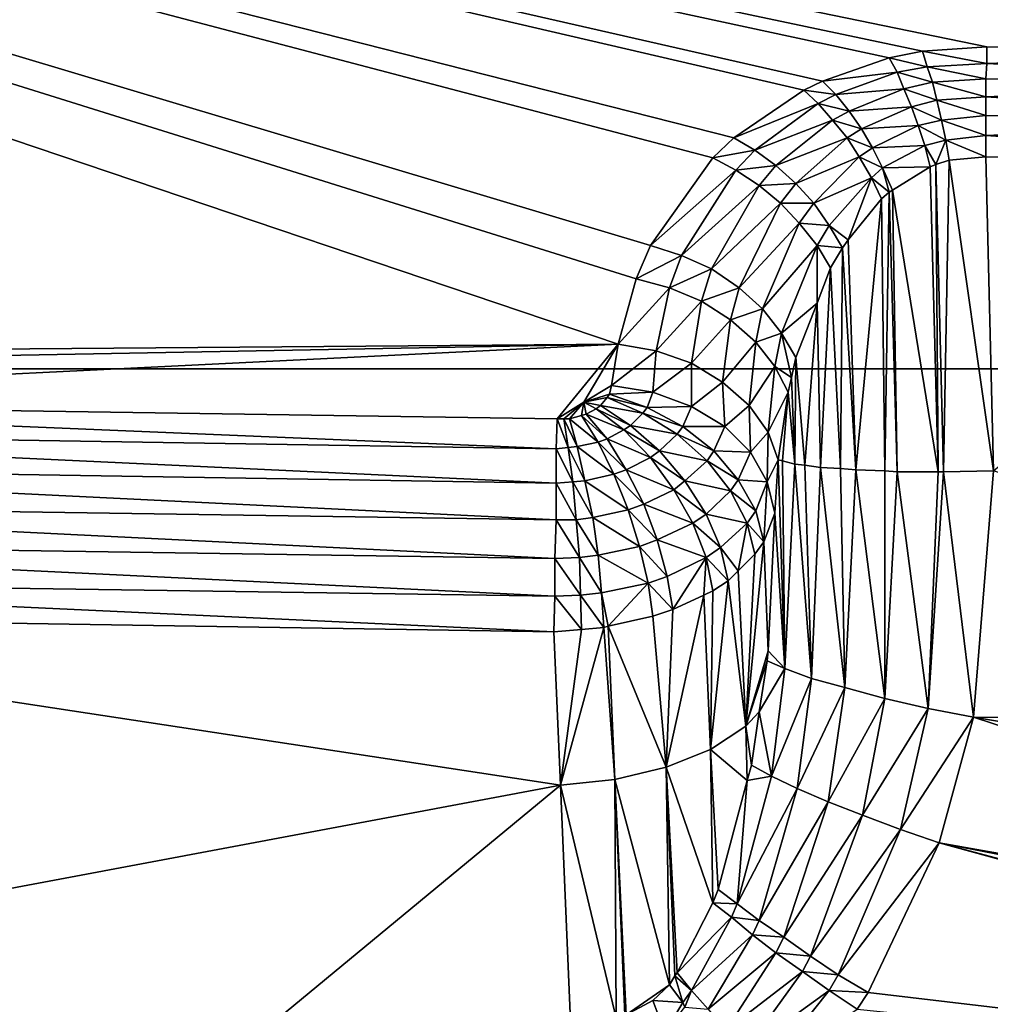
# Model space of a CAD drawing. Units: metres. Extents: x -0.072 to 0.112, y -0.225 to 0.002.
# Drawn here: x 0.03 to 0.031, y -0.202 to -0.201 of the extents above; entities that cross this region are included whole.
import ezdxf

# ---------------------------------------------------------------- set-up
doc = ezdxf.new("R2010")
doc.units = ezdxf.units.M
doc.layers.add('Object_3', color=8, linetype='CONTINUOUS')
doc.layers.add('Object_4', color=8, linetype='CONTINUOUS')

msp = doc.modelspace()

# ---------------------------------------------------------------- linework, layer by layer
at = {"layer": 'Object_3'}
for points in [[(0.021937, -0.197767, 0.167347), (0.021511, -0.202455, 0.169513), (0.03372, -0.198101, 0.167575)], [(0.03372, -0.198101, 0.167575), (0.021511, -0.202455, 0.169513), (0.03372, -0.202802, 0.169751)], [(0.03372, -0.201024, 0.165013), (0.021379, -0.207004, 0.16738), (0.021841, -0.20064, 0.16475)], [(0.03372, -0.207354, 0.16762), (0.021379, -0.207004, 0.16738), (0.03372, -0.201024, 0.165013)]]:
    msp.add_3dface(points, dxfattribs=at)
at = {"layer": 'Object_4'}
for points in [[(0.038956, -0.199405, 0.163545), (0.038969, -0.201417, 0.161367), (0.028471, -0.201417, 0.161367)], [(0.038956, -0.199405, 0.163545), (0.028471, -0.201417, 0.161367), (0.028484, -0.199405, 0.163545)], [(0.028487, -0.200539, 0.164685), (0.028482, -0.201415, 0.163673), (0.031018, -0.201395, 0.163782)], [(0.031018, -0.201395, 0.163782), (0.031034, -0.201336, 0.163847), (0.028487, -0.200539, 0.164685)], [(0.028487, -0.200539, 0.164685), (0.031034, -0.201336, 0.163847), (0.031047, -0.201306, 0.163881)], [(0.028487, -0.200539, 0.164685), (0.031047, -0.201306, 0.163881), (0.031103, -0.201227, 0.163971)], [(0.031103, -0.201227, 0.163971), (0.031122, -0.201209, 0.163992), (0.028487, -0.200539, 0.164685)], [(0.028487, -0.200539, 0.164685), (0.031122, -0.201209, 0.163992), (0.031185, -0.201166, 0.164042)], [(0.028487, -0.200539, 0.164685), (0.031185, -0.201166, 0.164042), (0.031202, -0.201158, 0.164052)], [(0.031202, -0.201158, 0.164052), (0.031262, -0.201137, 0.164076), (0.028487, -0.200539, 0.164685)], [(0.028487, -0.200539, 0.164685), (0.031262, -0.201137, 0.164076), (0.031292, -0.201131, 0.164083)], [(0.028487, -0.200539, 0.164685), (0.031292, -0.201131, 0.164083), (0.03135, -0.201127, 0.164089)], [(0.032019, -0.201134, 0.164093), (0.038953, -0.200539, 0.164685), (0.028487, -0.200539, 0.164685)], [(0.032019, -0.201134, 0.164093), (0.028487, -0.200539, 0.164685), (0.031684, -0.201131, 0.164091)], [(0.031684, -0.201131, 0.164091), (0.028487, -0.200539, 0.164685), (0.03135, -0.201127, 0.164089)], [(0.031262, -0.201137, 0.164076), (0.031296, -0.201145, 0.16407), (0.031292, -0.201131, 0.164083)], [(0.031292, -0.201131, 0.164083), (0.03135, -0.201142, 0.164077), (0.03135, -0.201127, 0.164089)], [(0.031292, -0.201131, 0.164083), (0.031296, -0.201145, 0.16407), (0.03135, -0.201142, 0.164077)], [(0.03135, -0.201142, 0.164077), (0.031684, -0.201131, 0.164091), (0.03135, -0.201127, 0.164089)], [(0.03135, -0.201142, 0.164077), (0.031684, -0.201159, 0.164066), (0.031684, -0.201131, 0.164091)], [(0.031202, -0.201158, 0.164052), (0.031269, -0.20115, 0.164063), (0.031262, -0.201137, 0.164076)], [(0.031262, -0.201137, 0.164076), (0.031269, -0.20115, 0.164063), (0.031296, -0.201145, 0.16407)], [(0.031296, -0.201145, 0.16407), (0.031349, -0.201156, 0.164064), (0.03135, -0.201142, 0.164077)], [(0.031349, -0.201156, 0.164064), (0.031684, -0.201159, 0.164066), (0.03135, -0.201142, 0.164077)], [(0.031202, -0.201158, 0.164052), (0.031214, -0.20117, 0.16404), (0.031269, -0.20115, 0.164063)], [(0.031214, -0.20117, 0.16404), (0.031275, -0.201165, 0.164053), (0.031269, -0.20115, 0.164063)], [(0.031269, -0.20115, 0.164063), (0.031301, -0.201159, 0.164059), (0.031296, -0.201145, 0.16407)], [(0.031269, -0.20115, 0.164063), (0.031275, -0.201165, 0.164053), (0.031301, -0.201159, 0.164059)], [(0.031296, -0.201145, 0.16407), (0.031301, -0.201159, 0.164059), (0.031349, -0.201156, 0.164064)], [(0.031185, -0.201166, 0.164042), (0.031214, -0.20117, 0.16404), (0.031202, -0.201158, 0.164052)], [(0.031275, -0.201165, 0.164053), (0.031305, -0.201175, 0.16405), (0.031301, -0.201159, 0.164059)], [(0.031301, -0.201159, 0.164059), (0.031349, -0.201172, 0.164056), (0.031349, -0.201156, 0.164064)], [(0.031301, -0.201159, 0.164059), (0.031305, -0.201175, 0.16405), (0.031349, -0.201172, 0.164056)], [(0.031349, -0.201172, 0.164056), (0.031684, -0.201159, 0.164066), (0.031349, -0.201156, 0.164064)], [(0.031684, -0.201193, 0.164049), (0.031684, -0.201159, 0.164066), (0.031349, -0.201172, 0.164056)], [(0.031122, -0.201209, 0.163992), (0.031198, -0.201178, 0.16403), (0.031185, -0.201166, 0.164042)], [(0.031185, -0.201166, 0.164042), (0.031198, -0.201178, 0.16403), (0.031214, -0.20117, 0.16404)], [(0.031198, -0.201178, 0.16403), (0.031226, -0.201185, 0.16403), (0.031214, -0.20117, 0.16404)], [(0.031214, -0.20117, 0.16404), (0.031226, -0.201185, 0.16403), (0.031275, -0.201165, 0.164053)], [(0.031226, -0.201185, 0.16403), (0.031282, -0.201181, 0.164044), (0.031275, -0.201165, 0.164053)], [(0.031275, -0.201165, 0.164053), (0.031282, -0.201181, 0.164044), (0.031305, -0.201175, 0.16405)], [(0.031122, -0.201209, 0.163992), (0.031141, -0.20122, 0.163982), (0.031198, -0.201178, 0.16403)], [(0.031141, -0.20122, 0.163982), (0.031211, -0.201193, 0.164021), (0.031198, -0.201178, 0.16403)], [(0.031198, -0.201178, 0.16403), (0.031211, -0.201193, 0.164021), (0.031226, -0.201185, 0.16403)], [(0.031282, -0.201181, 0.164044), (0.031309, -0.201193, 0.164043), (0.031305, -0.201175, 0.16405)], [(0.031305, -0.201175, 0.16405), (0.031349, -0.201189, 0.164047), (0.031349, -0.201172, 0.164056)], [(0.031305, -0.201175, 0.16405), (0.031309, -0.201193, 0.164043), (0.031349, -0.201189, 0.164047)], [(0.031349, -0.201172, 0.164056), (0.031349, -0.201189, 0.164047), (0.031684, -0.201193, 0.164049)], [(0.031211, -0.201193, 0.164021), (0.031237, -0.201201, 0.164023), (0.031226, -0.201185, 0.16403)], [(0.031226, -0.201185, 0.16403), (0.031237, -0.201201, 0.164023), (0.031282, -0.201181, 0.164044)], [(0.031237, -0.201201, 0.164023), (0.031288, -0.201198, 0.164037), (0.031282, -0.201181, 0.164044)], [(0.031282, -0.201181, 0.164044), (0.031288, -0.201198, 0.164037), (0.031309, -0.201193, 0.164043)], [(0.031141, -0.20122, 0.163982), (0.03116, -0.201234, 0.163976), (0.031211, -0.201193, 0.164021)], [(0.03116, -0.201234, 0.163976), (0.031224, -0.201209, 0.164014), (0.031211, -0.201193, 0.164021)], [(0.031211, -0.201193, 0.164021), (0.031224, -0.201209, 0.164014), (0.031237, -0.201201, 0.164023)], [(0.031288, -0.201198, 0.164037), (0.031313, -0.201211, 0.164038), (0.031309, -0.201193, 0.164043)], [(0.031309, -0.201193, 0.164043), (0.031349, -0.201207, 0.164043), (0.031349, -0.201189, 0.164047)], [(0.031309, -0.201193, 0.164043), (0.031313, -0.201211, 0.164038), (0.031349, -0.201207, 0.164043)], [(0.031684, -0.201193, 0.164049), (0.031349, -0.201189, 0.164047), (0.031349, -0.201207, 0.164043)], [(0.031349, -0.201207, 0.164043), (0.031684, -0.201229, 0.164041), (0.031684, -0.201193, 0.164049)], [(0.031224, -0.201209, 0.164014), (0.031247, -0.201218, 0.164018), (0.031237, -0.201201, 0.164023)], [(0.031237, -0.201201, 0.164023), (0.031247, -0.201218, 0.164018), (0.031288, -0.201198, 0.164037)], [(0.031247, -0.201218, 0.164018), (0.031294, -0.201216, 0.164033), (0.031288, -0.201198, 0.164037)], [(0.031288, -0.201198, 0.164037), (0.031294, -0.201216, 0.164033), (0.031313, -0.201211, 0.164038)], [(0.031103, -0.201227, 0.163971), (0.031141, -0.20122, 0.163982), (0.031122, -0.201209, 0.163992)], [(0.03116, -0.201234, 0.163976), (0.031178, -0.20125, 0.163972), (0.031224, -0.201209, 0.164014)], [(0.031178, -0.20125, 0.163972), (0.031235, -0.201226, 0.16401), (0.031224, -0.201209, 0.164014)], [(0.031224, -0.201209, 0.164014), (0.031235, -0.201226, 0.16401), (0.031247, -0.201218, 0.164018)], [(0.031294, -0.201216, 0.164033), (0.031304, -0.201233, 0.164032), (0.031313, -0.201211, 0.164038)], [(0.031313, -0.201211, 0.164038), (0.031304, -0.201233, 0.164032), (0.031316, -0.201229, 0.164035)], [(0.031349, -0.201226, 0.164039), (0.031349, -0.201207, 0.164043), (0.031313, -0.201211, 0.164038)], [(0.031313, -0.201211, 0.164038), (0.031316, -0.201229, 0.164035), (0.031349, -0.201226, 0.164039)], [(0.031349, -0.201207, 0.164043), (0.031349, -0.201226, 0.164039), (0.031684, -0.201229, 0.164041)], [(0.031103, -0.201227, 0.163971), (0.031124, -0.201238, 0.163962), (0.031141, -0.20122, 0.163982)], [(0.031124, -0.201238, 0.163962), (0.03116, -0.201234, 0.163976), (0.031141, -0.20122, 0.163982)], [(0.031235, -0.201226, 0.16401), (0.031256, -0.201236, 0.164016), (0.031247, -0.201218, 0.164018)], [(0.031247, -0.201218, 0.164018), (0.031256, -0.201236, 0.164016), (0.031294, -0.201216, 0.164033)], [(0.031256, -0.201236, 0.164016), (0.031299, -0.201235, 0.164031), (0.031294, -0.201216, 0.164033)], [(0.031294, -0.201216, 0.164033), (0.031299, -0.201235, 0.164031), (0.031304, -0.201233, 0.164032)], [(0.031047, -0.201306, 0.163881), (0.031124, -0.201238, 0.163962), (0.031103, -0.201227, 0.163971)], [(0.031178, -0.20125, 0.163972), (0.031194, -0.201268, 0.163972), (0.031235, -0.201226, 0.16401)], [(0.031194, -0.201268, 0.163972), (0.031246, -0.201245, 0.164009), (0.031235, -0.201226, 0.16401)], [(0.031235, -0.201226, 0.16401), (0.031246, -0.201245, 0.164009), (0.031256, -0.201236, 0.164016)], [(0.031304, -0.201233, 0.164032), (0.031311, -0.20151, 0.164005), (0.031316, -0.201229, 0.164035)], [(0.031316, -0.201229, 0.164035), (0.031311, -0.20151, 0.164005), (0.031356, -0.201509, 0.164011)], [(0.031316, -0.201229, 0.164035), (0.031356, -0.201509, 0.164011), (0.031349, -0.201226, 0.164039)], [(0.031356, -0.201509, 0.164011), (0.031684, -0.201229, 0.164041), (0.031349, -0.201226, 0.164039)], [(0.031047, -0.201306, 0.163881), (0.031075, -0.201315, 0.163876), (0.031124, -0.201238, 0.163962)], [(0.031075, -0.201315, 0.163876), (0.031145, -0.201252, 0.163957), (0.031124, -0.201238, 0.163962)], [(0.031124, -0.201238, 0.163962), (0.031145, -0.201252, 0.163957), (0.03116, -0.201234, 0.163976)], [(0.031145, -0.201252, 0.163957), (0.031178, -0.20125, 0.163972), (0.03116, -0.201234, 0.163976)], [(0.031246, -0.201245, 0.164009), (0.031262, -0.201258, 0.164014), (0.031256, -0.201236, 0.164016)], [(0.031256, -0.201236, 0.164016), (0.031265, -0.201256, 0.164016), (0.031299, -0.201235, 0.164031)], [(0.031262, -0.201258, 0.164014), (0.031265, -0.201256, 0.164016), (0.031256, -0.201236, 0.164016)], [(0.031265, -0.201256, 0.164016), (0.031306, -0.20151, 0.164004), (0.031299, -0.201235, 0.164031)], [(0.031299, -0.201235, 0.164031), (0.031306, -0.20151, 0.164004), (0.031304, -0.201233, 0.164032)], [(0.031304, -0.201233, 0.164032), (0.031306, -0.20151, 0.164004), (0.031311, -0.20151, 0.164005)], [(0.031194, -0.201268, 0.163972), (0.031208, -0.201288, 0.163974), (0.031246, -0.201245, 0.164009)], [(0.031208, -0.201288, 0.163974), (0.031225, -0.201301, 0.163985), (0.031246, -0.201245, 0.164009)], [(0.031225, -0.201301, 0.163985), (0.031255, -0.201264, 0.16401), (0.031246, -0.201245, 0.164009)], [(0.031246, -0.201245, 0.164009), (0.031255, -0.201264, 0.16401), (0.031262, -0.201258, 0.164014)], [(0.031075, -0.201315, 0.163876), (0.031102, -0.201327, 0.163876), (0.031145, -0.201252, 0.163957)], [(0.031102, -0.201327, 0.163876), (0.031164, -0.201268, 0.163954), (0.031145, -0.201252, 0.163957)], [(0.031145, -0.201252, 0.163957), (0.031164, -0.201268, 0.163954), (0.031178, -0.20125, 0.163972)], [(0.031164, -0.201268, 0.163954), (0.031194, -0.201268, 0.163972), (0.031178, -0.20125, 0.163972)], [(0.031255, -0.201264, 0.16401), (0.031258, -0.201509, 0.163984), (0.031262, -0.201258, 0.164014)], [(0.031262, -0.201258, 0.164014), (0.031258, -0.201509, 0.163984), (0.031269, -0.20151, 0.163989)], [(0.031262, -0.201258, 0.164014), (0.031269, -0.20151, 0.163989), (0.031265, -0.201256, 0.164016)], [(0.031265, -0.201256, 0.164016), (0.031269, -0.20151, 0.163989), (0.031306, -0.20151, 0.164004)], [(0.031225, -0.201301, 0.163985), (0.031232, -0.201508, 0.163964), (0.031255, -0.201264, 0.16401)], [(0.031255, -0.201264, 0.16401), (0.031232, -0.201508, 0.163964), (0.031258, -0.201509, 0.163984)], [(0.031102, -0.201327, 0.163876), (0.031127, -0.201344, 0.163879), (0.031164, -0.201268, 0.163954)], [(0.031127, -0.201344, 0.163879), (0.031181, -0.201286, 0.163956), (0.031164, -0.201268, 0.163954)], [(0.031164, -0.201268, 0.163954), (0.031181, -0.201286, 0.163956), (0.031194, -0.201268, 0.163972)], [(0.031181, -0.201286, 0.163956), (0.031208, -0.201288, 0.163974), (0.031194, -0.201268, 0.163972)], [(0.031127, -0.201344, 0.163879), (0.031148, -0.201363, 0.163887), (0.031181, -0.201286, 0.163956)], [(0.031148, -0.201363, 0.163887), (0.031197, -0.201306, 0.16396), (0.031181, -0.201286, 0.163956)], [(0.031181, -0.201286, 0.163956), (0.031197, -0.201306, 0.16396), (0.031208, -0.201288, 0.163974)], [(0.031197, -0.201306, 0.16396), (0.03122, -0.201308, 0.16398), (0.031208, -0.201288, 0.163974)], [(0.031208, -0.201288, 0.163974), (0.03122, -0.201308, 0.16398), (0.031225, -0.201301, 0.163985)], [(0.03122, -0.201308, 0.16398), (0.031232, -0.201508, 0.163964), (0.031225, -0.201301, 0.163985)], [(0.031034, -0.201336, 0.163847), (0.031075, -0.201315, 0.163876), (0.031047, -0.201306, 0.163881)], [(0.031148, -0.201363, 0.163887), (0.031165, -0.201385, 0.163898), (0.031197, -0.201306, 0.16396)], [(0.031165, -0.201385, 0.163898), (0.031197, -0.201358, 0.163946), (0.031197, -0.201306, 0.16396)], [(0.031197, -0.201358, 0.163946), (0.031209, -0.201326, 0.163967), (0.031197, -0.201306, 0.16396)], [(0.031197, -0.201306, 0.16396), (0.031209, -0.201326, 0.163967), (0.03122, -0.201308, 0.16398)], [(0.031209, -0.201326, 0.163967), (0.031218, -0.201507, 0.163953), (0.03122, -0.201308, 0.16398)], [(0.03122, -0.201308, 0.16398), (0.031218, -0.201507, 0.163953), (0.031232, -0.201508, 0.163964)], [(0.031034, -0.201336, 0.163847), (0.031064, -0.201344, 0.163844), (0.031075, -0.201315, 0.163876)], [(0.031064, -0.201344, 0.163844), (0.031102, -0.201327, 0.163876), (0.031075, -0.201315, 0.163876)], [(0.031064, -0.201344, 0.163844), (0.031093, -0.201356, 0.163845), (0.031102, -0.201327, 0.163876)], [(0.031093, -0.201356, 0.163845), (0.031127, -0.201344, 0.163879), (0.031102, -0.201327, 0.163876)], [(0.031197, -0.201358, 0.163946), (0.0312, -0.201506, 0.163931), (0.031209, -0.201326, 0.163967)], [(0.031209, -0.201326, 0.163967), (0.0312, -0.201506, 0.163931), (0.031218, -0.201507, 0.163953)], [(0.031018, -0.201395, 0.163782), (0.031064, -0.201344, 0.163844), (0.031034, -0.201336, 0.163847)], [(0.031018, -0.201395, 0.163782), (0.031052, -0.201401, 0.163782), (0.031064, -0.201344, 0.163844)], [(0.031052, -0.201401, 0.163782), (0.031093, -0.201356, 0.163845), (0.031064, -0.201344, 0.163844)], [(0.031093, -0.201356, 0.163845), (0.031119, -0.201373, 0.163851), (0.031127, -0.201344, 0.163879)], [(0.031119, -0.201373, 0.163851), (0.031148, -0.201363, 0.163887), (0.031127, -0.201344, 0.163879)], [(0.031052, -0.201401, 0.163782), (0.031084, -0.201412, 0.163787), (0.031093, -0.201356, 0.163845)], [(0.031084, -0.201412, 0.163787), (0.031119, -0.201373, 0.163851), (0.031093, -0.201356, 0.163845)], [(0.031119, -0.201373, 0.163851), (0.031142, -0.201393, 0.163861), (0.031148, -0.201363, 0.163887)], [(0.031142, -0.201393, 0.163861), (0.031165, -0.201385, 0.163898), (0.031148, -0.201363, 0.163887)], [(0.031165, -0.201385, 0.163898), (0.031178, -0.201407, 0.163913), (0.031197, -0.201358, 0.163946)], [(0.031178, -0.201407, 0.163913), (0.031186, -0.201504, 0.163913), (0.031197, -0.201358, 0.163946)], [(0.031197, -0.201358, 0.163946), (0.031186, -0.201504, 0.163913), (0.0312, -0.201506, 0.163931)], [(0.031084, -0.201412, 0.163787), (0.031112, -0.201429, 0.163797), (0.031119, -0.201373, 0.163851)], [(0.031112, -0.201429, 0.163797), (0.031142, -0.201393, 0.163861), (0.031119, -0.201373, 0.163851)], [(0.031142, -0.201393, 0.163861), (0.031159, -0.201415, 0.163875), (0.031165, -0.201385, 0.163898)], [(0.031159, -0.201415, 0.163875), (0.031174, -0.201425, 0.163901), (0.031165, -0.201385, 0.163898)], [(0.031174, -0.201425, 0.163901), (0.031178, -0.201407, 0.163913), (0.031165, -0.201385, 0.163898)], [(0.031018, -0.201395, 0.163782), (0.028482, -0.201415, 0.163673), (0.029111, -0.20143, 0.163683)], [(0.031018, -0.201395, 0.163782), (0.029111, -0.20143, 0.163683), (0.029957, -0.201447, 0.163695)], [(0.029957, -0.201447, 0.163695), (0.030963, -0.201462, 0.163705), (0.031018, -0.201395, 0.163782)], [(0.031018, -0.201395, 0.163782), (0.030963, -0.201462, 0.163705), (0.030987, -0.201447, 0.163723)], [(0.031018, -0.201395, 0.163782), (0.030987, -0.201447, 0.163723), (0.031012, -0.201432, 0.16374)], [(0.031018, -0.201395, 0.163782), (0.031012, -0.201432, 0.16374), (0.031052, -0.201401, 0.163782)], [(0.031112, -0.201429, 0.163797), (0.031136, -0.20145, 0.163812), (0.031142, -0.201393, 0.163861)], [(0.031136, -0.20145, 0.163812), (0.031159, -0.201415, 0.163875), (0.031142, -0.201393, 0.163861)], [(0.031052, -0.201401, 0.163782), (0.031012, -0.201432, 0.16374), (0.031049, -0.201438, 0.163741)], [(0.031052, -0.201401, 0.163782), (0.031049, -0.201438, 0.163741), (0.031084, -0.201412, 0.163787)], [(0.031174, -0.201425, 0.163901), (0.031177, -0.201503, 0.163893), (0.031178, -0.201407, 0.163913)], [(0.031178, -0.201407, 0.163913), (0.031177, -0.201503, 0.163893), (0.031186, -0.201504, 0.163913)], [(0.028471, -0.201417, 0.161367), (0.039004, -0.20468, 0.158622), (0.028436, -0.20468, 0.158622)], [(0.038969, -0.201417, 0.161367), (0.039004, -0.20468, 0.158622), (0.028471, -0.201417, 0.161367)], [(0.031084, -0.201412, 0.163787), (0.031049, -0.201438, 0.163741), (0.031084, -0.201451, 0.163748)], [(0.031084, -0.201412, 0.163787), (0.031084, -0.201451, 0.163748), (0.031112, -0.201429, 0.163797)], [(0.031136, -0.20145, 0.163812), (0.031153, -0.201474, 0.163831), (0.031159, -0.201415, 0.163875)], [(0.031153, -0.201474, 0.163831), (0.031171, -0.201438, 0.163892), (0.031159, -0.201415, 0.163875)], [(0.031159, -0.201415, 0.163875), (0.031171, -0.201438, 0.163892), (0.031174, -0.201425, 0.163901)], [(0.031171, -0.201438, 0.163892), (0.031177, -0.201503, 0.163893), (0.031174, -0.201425, 0.163901)], [(0.031012, -0.201432, 0.16374), (0.030987, -0.201447, 0.163723), (0.03101, -0.20144, 0.163731)], [(0.03101, -0.20144, 0.163731), (0.031049, -0.201438, 0.163741), (0.031012, -0.201432, 0.16374)], [(0.031112, -0.201429, 0.163797), (0.031084, -0.201451, 0.163748), (0.031114, -0.201469, 0.163762)], [(0.031112, -0.201429, 0.163797), (0.031114, -0.201469, 0.163762), (0.031136, -0.20145, 0.163812)], [(0.030987, -0.201447, 0.163723), (0.031008, -0.201443, 0.163728), (0.03101, -0.20144, 0.163731)], [(0.030987, -0.201447, 0.163723), (0.031002, -0.20145, 0.16372), (0.031008, -0.201443, 0.163728)], [(0.031002, -0.20145, 0.16372), (0.03104, -0.201457, 0.16372), (0.031008, -0.201443, 0.163728)], [(0.031008, -0.201443, 0.163728), (0.031044, -0.201452, 0.163726), (0.03101, -0.20144, 0.163731)], [(0.031008, -0.201443, 0.163728), (0.03104, -0.201457, 0.16372), (0.031044, -0.201452, 0.163726)], [(0.03101, -0.20144, 0.163731), (0.031044, -0.201452, 0.163726), (0.031049, -0.201438, 0.163741)], [(0.031044, -0.201452, 0.163726), (0.031084, -0.201451, 0.163748), (0.031049, -0.201438, 0.163741)], [(0.031153, -0.201474, 0.163831), (0.031162, -0.201499, 0.163852), (0.031171, -0.201438, 0.163892)], [(0.031162, -0.201499, 0.163852), (0.031166, -0.2015, 0.163866), (0.031171, -0.201438, 0.163892)], [(0.031171, -0.201438, 0.163892), (0.031166, -0.2015, 0.163866), (0.031177, -0.201503, 0.163893)], [(0.030962, -0.201489, 0.163683), (0.029957, -0.201447, 0.163695), (0.029956, -0.201473, 0.163672)], [(0.030963, -0.201462, 0.163705), (0.029957, -0.201447, 0.163695), (0.030962, -0.201489, 0.163683)], [(0.030963, -0.201462, 0.163705), (0.030969, -0.201462, 0.163706), (0.030987, -0.201447, 0.163723)], [(0.030987, -0.201447, 0.163723), (0.030969, -0.201462, 0.163706), (0.030974, -0.201462, 0.163706)], [(0.030974, -0.201462, 0.163706), (0.030985, -0.201459, 0.16371), (0.030987, -0.201447, 0.163723)], [(0.030987, -0.201447, 0.163723), (0.030985, -0.201459, 0.16371), (0.030989, -0.201458, 0.163711)], [(0.030998, -0.201453, 0.163717), (0.031002, -0.20145, 0.16372), (0.030987, -0.201447, 0.163723)], [(0.030987, -0.201447, 0.163723), (0.030989, -0.201458, 0.163711), (0.030998, -0.201453, 0.163717)], [(0.030989, -0.201458, 0.163711), (0.031023, -0.201472, 0.163702), (0.030998, -0.201453, 0.163717)], [(0.030998, -0.201453, 0.163717), (0.031029, -0.201468, 0.163707), (0.031002, -0.20145, 0.16372)], [(0.030998, -0.201453, 0.163717), (0.031023, -0.201472, 0.163702), (0.031029, -0.201468, 0.163707)], [(0.031002, -0.20145, 0.16372), (0.031029, -0.201468, 0.163707), (0.03104, -0.201457, 0.16372)], [(0.03104, -0.201457, 0.16372), (0.031076, -0.201469, 0.163727), (0.031044, -0.201452, 0.163726)], [(0.031044, -0.201452, 0.163726), (0.031076, -0.201469, 0.163727), (0.031084, -0.201451, 0.163748)], [(0.031076, -0.201469, 0.163727), (0.031114, -0.201469, 0.163762), (0.031084, -0.201451, 0.163748)], [(0.031136, -0.20145, 0.163812), (0.031114, -0.201469, 0.163762), (0.031137, -0.201492, 0.16378)], [(0.031136, -0.20145, 0.163812), (0.031137, -0.201492, 0.16378), (0.031153, -0.201474, 0.163831)], [(0.030963, -0.201462, 0.163705), (0.030962, -0.201489, 0.163683), (0.030973, -0.201488, 0.163683)], [(0.030963, -0.201462, 0.163705), (0.030973, -0.201488, 0.163683), (0.030969, -0.201462, 0.163706)], [(0.030969, -0.201462, 0.163706), (0.030973, -0.201488, 0.163683), (0.030981, -0.201487, 0.163684)], [(0.030969, -0.201462, 0.163706), (0.030981, -0.201487, 0.163684), (0.030974, -0.201462, 0.163706)], [(0.030974, -0.201462, 0.163706), (0.031, -0.201483, 0.16369), (0.030985, -0.201459, 0.16371)], [(0.030974, -0.201462, 0.163706), (0.030981, -0.201487, 0.163684), (0.031, -0.201483, 0.16369)], [(0.030985, -0.201459, 0.16371), (0.031008, -0.20148, 0.163693), (0.030989, -0.201458, 0.163711)], [(0.030985, -0.201459, 0.16371), (0.031, -0.201483, 0.16369), (0.031008, -0.20148, 0.163693)], [(0.030989, -0.201458, 0.163711), (0.031008, -0.20148, 0.163693), (0.031023, -0.201472, 0.163702)], [(0.031029, -0.201468, 0.163707), (0.031071, -0.201476, 0.163719), (0.03104, -0.201457, 0.16372)], [(0.03104, -0.201457, 0.16372), (0.031071, -0.201476, 0.163719), (0.031076, -0.201469, 0.163727)], [(0.031023, -0.201472, 0.163702), (0.031055, -0.201491, 0.163701), (0.031029, -0.201468, 0.163707)], [(0.031029, -0.201468, 0.163707), (0.031055, -0.201491, 0.163701), (0.031071, -0.201476, 0.163719)], [(0.031071, -0.201476, 0.163719), (0.031104, -0.201491, 0.163734), (0.031076, -0.201469, 0.163727)], [(0.031076, -0.201469, 0.163727), (0.031104, -0.201491, 0.163734), (0.031114, -0.201469, 0.163762)], [(0.031104, -0.201491, 0.163734), (0.031137, -0.201492, 0.16378), (0.031114, -0.201469, 0.163762)], [(0.030962, -0.201489, 0.163683), (0.029956, -0.201473, 0.163672), (0.030962, -0.20152, 0.163666)], [(0.030962, -0.20152, 0.163666), (0.029956, -0.201473, 0.163672), (0.029956, -0.201504, 0.163656)], [(0.031, -0.201483, 0.16369), (0.031025, -0.201508, 0.163681), (0.031008, -0.20148, 0.163693)], [(0.031008, -0.20148, 0.163693), (0.031047, -0.201497, 0.163694), (0.031023, -0.201472, 0.163702)], [(0.031008, -0.20148, 0.163693), (0.031025, -0.201508, 0.163681), (0.031047, -0.201497, 0.163694)], [(0.031023, -0.201472, 0.163702), (0.031047, -0.201497, 0.163694), (0.031055, -0.201491, 0.163701)], [(0.031055, -0.201491, 0.163701), (0.031098, -0.2015, 0.163724), (0.031071, -0.201476, 0.163719)], [(0.031071, -0.201476, 0.163719), (0.031098, -0.2015, 0.163724), (0.031104, -0.201491, 0.163734)], [(0.031153, -0.201474, 0.163831), (0.031137, -0.201492, 0.16378), (0.031152, -0.201519, 0.163802)], [(0.031153, -0.201474, 0.163831), (0.031152, -0.201519, 0.163802), (0.031162, -0.201499, 0.163852)], [(0.030962, -0.201489, 0.163683), (0.030977, -0.201519, 0.163667), (0.030973, -0.201488, 0.163683)], [(0.030962, -0.201489, 0.163683), (0.030962, -0.20152, 0.163666), (0.030977, -0.201519, 0.163667)], [(0.030973, -0.201488, 0.163683), (0.030988, -0.201518, 0.163669), (0.030981, -0.201487, 0.163684)], [(0.030973, -0.201488, 0.163683), (0.030977, -0.201519, 0.163667), (0.030988, -0.201518, 0.163669)], [(0.030981, -0.201487, 0.163684), (0.031014, -0.201512, 0.163676), (0.031, -0.201483, 0.16369)], [(0.030981, -0.201487, 0.163684), (0.030988, -0.201518, 0.163669), (0.031014, -0.201512, 0.163676)], [(0.031, -0.201483, 0.16369), (0.031014, -0.201512, 0.163676), (0.031025, -0.201508, 0.163681)], [(0.031025, -0.201508, 0.163681), (0.031068, -0.201526, 0.163692), (0.031047, -0.201497, 0.163694)], [(0.031047, -0.201497, 0.163694), (0.031078, -0.201518, 0.163701), (0.031055, -0.201491, 0.163701)], [(0.031047, -0.201497, 0.163694), (0.031068, -0.201526, 0.163692), (0.031078, -0.201518, 0.163701)], [(0.031055, -0.201491, 0.163701), (0.031078, -0.201518, 0.163701), (0.031098, -0.2015, 0.163724)], [(0.031098, -0.2015, 0.163724), (0.031126, -0.201517, 0.163747), (0.031104, -0.201491, 0.163734)], [(0.031104, -0.201491, 0.163734), (0.031126, -0.201517, 0.163747), (0.031137, -0.201492, 0.16378)], [(0.031126, -0.201517, 0.163747), (0.031152, -0.201519, 0.163802), (0.031137, -0.201492, 0.16378)], [(0.030962, -0.20152, 0.163666), (0.029956, -0.201504, 0.163656), (0.030962, -0.201553, 0.163658)], [(0.030962, -0.201553, 0.163658), (0.029956, -0.201504, 0.163656), (0.029956, -0.201538, 0.163647)], [(0.031078, -0.201518, 0.163701), (0.031119, -0.201527, 0.163735), (0.031098, -0.2015, 0.163724)], [(0.031098, -0.2015, 0.163724), (0.031119, -0.201527, 0.163735), (0.031126, -0.201517, 0.163747)], [(0.031162, -0.201499, 0.163852), (0.031152, -0.201519, 0.163802), (0.031159, -0.201547, 0.163826)], [(0.031168, -0.201687, 0.16389), (0.031162, -0.201499, 0.163852), (0.031159, -0.201547, 0.163826)], [(0.031166, -0.2015, 0.163866), (0.031162, -0.201499, 0.163852), (0.031168, -0.201687, 0.16389)], [(0.031168, -0.201687, 0.16389), (0.031177, -0.201503, 0.163893), (0.031166, -0.2015, 0.163866)], [(0.031168, -0.201687, 0.16389), (0.031192, -0.201696, 0.163924), (0.031177, -0.201503, 0.163893)], [(0.031192, -0.201696, 0.163924), (0.031186, -0.201504, 0.163913), (0.031177, -0.201503, 0.163893)], [(0.031192, -0.201696, 0.163924), (0.0312, -0.201506, 0.163931), (0.031186, -0.201504, 0.163913)], [(0.031222, -0.201704, 0.163952), (0.0312, -0.201506, 0.163931), (0.031192, -0.201696, 0.163924)], [(0.031222, -0.201704, 0.163952), (0.031218, -0.201507, 0.163953), (0.0312, -0.201506, 0.163931)], [(0.031232, -0.201508, 0.163964), (0.031218, -0.201507, 0.163953), (0.031222, -0.201704, 0.163952)], [(0.030988, -0.201518, 0.163669), (0.031027, -0.201544, 0.16367), (0.031014, -0.201512, 0.163676)], [(0.031014, -0.201512, 0.163676), (0.031041, -0.201539, 0.163675), (0.031025, -0.201508, 0.163681)], [(0.031014, -0.201512, 0.163676), (0.031027, -0.201544, 0.16367), (0.031041, -0.201539, 0.163675)], [(0.031025, -0.201508, 0.163681), (0.031041, -0.201539, 0.163675), (0.031068, -0.201526, 0.163692)], [(0.031232, -0.201508, 0.163964), (0.031222, -0.201704, 0.163952), (0.031258, -0.201714, 0.163973)], [(0.031258, -0.201714, 0.163973), (0.031258, -0.201509, 0.163984), (0.031232, -0.201508, 0.163964)], [(0.031258, -0.201714, 0.163973), (0.031269, -0.20151, 0.163989), (0.031258, -0.201509, 0.163984)], [(0.031297, -0.201723, 0.163985), (0.031269, -0.20151, 0.163989), (0.031258, -0.201714, 0.163973)], [(0.031297, -0.201723, 0.163985), (0.031306, -0.20151, 0.164004), (0.031269, -0.20151, 0.163989)], [(0.031311, -0.20151, 0.164005), (0.031297, -0.201723, 0.163985), (0.031338, -0.201731, 0.163989)], [(0.031311, -0.20151, 0.164005), (0.031306, -0.20151, 0.164004), (0.031297, -0.201723, 0.163985)], [(0.031338, -0.201731, 0.163989), (0.031356, -0.201509, 0.164011), (0.031311, -0.20151, 0.164005)], [(0.031338, -0.201731, 0.163989), (0.03203, -0.201739, 0.163993), (0.031356, -0.201509, 0.164011)], [(0.030962, -0.20152, 0.163666), (0.03098, -0.201553, 0.163659), (0.030977, -0.201519, 0.163667)], [(0.030962, -0.20152, 0.163666), (0.030962, -0.201553, 0.163658), (0.03098, -0.201553, 0.163659)], [(0.030977, -0.201519, 0.163667), (0.030995, -0.201551, 0.163661), (0.030988, -0.201518, 0.163669)], [(0.030977, -0.201519, 0.163667), (0.03098, -0.201553, 0.163659), (0.030995, -0.201551, 0.163661)], [(0.030988, -0.201518, 0.163669), (0.030995, -0.201551, 0.163661), (0.031027, -0.201544, 0.16367)], [(0.031068, -0.201526, 0.163692), (0.031097, -0.201548, 0.163708), (0.031078, -0.201518, 0.163701)], [(0.031078, -0.201518, 0.163701), (0.031097, -0.201548, 0.163708), (0.031119, -0.201527, 0.163735)], [(0.031119, -0.201527, 0.163735), (0.031142, -0.201545, 0.163766), (0.031126, -0.201517, 0.163747)], [(0.031126, -0.201517, 0.163747), (0.031142, -0.201545, 0.163766), (0.031152, -0.201519, 0.163802)], [(0.031149, -0.201573, 0.163788), (0.031152, -0.201519, 0.163802), (0.031142, -0.201545, 0.163766)], [(0.031159, -0.201547, 0.163826), (0.031152, -0.201519, 0.163802), (0.031149, -0.201573, 0.163788)], [(0.031041, -0.201539, 0.163675), (0.031085, -0.201556, 0.163697), (0.031068, -0.201526, 0.163692)], [(0.031068, -0.201526, 0.163692), (0.031085, -0.201556, 0.163697), (0.031097, -0.201548, 0.163708)], [(0.031097, -0.201548, 0.163708), (0.031134, -0.201556, 0.163752), (0.031119, -0.201527, 0.163735)], [(0.031119, -0.201527, 0.163735), (0.031134, -0.201556, 0.163752), (0.031142, -0.201545, 0.163766)], [(0.030961, -0.201588, 0.163657), (0.029956, -0.201538, 0.163647), (0.029955, -0.201573, 0.163646)], [(0.030962, -0.201553, 0.163658), (0.029956, -0.201538, 0.163647), (0.030961, -0.201588, 0.163657)], [(0.031027, -0.201544, 0.16367), (0.031053, -0.201571, 0.163678), (0.031041, -0.201539, 0.163675)], [(0.031041, -0.201539, 0.163675), (0.031053, -0.201571, 0.163678), (0.031085, -0.201556, 0.163697)], [(0.03098, -0.201553, 0.163659), (0.031, -0.201585, 0.163661), (0.030995, -0.201551, 0.163661)], [(0.030995, -0.201551, 0.163661), (0.031037, -0.201577, 0.163671), (0.031027, -0.201544, 0.16367)], [(0.030995, -0.201551, 0.163661), (0.031, -0.201585, 0.163661), (0.031037, -0.201577, 0.163671)], [(0.031027, -0.201544, 0.16367), (0.031037, -0.201577, 0.163671), (0.031053, -0.201571, 0.163678)], [(0.031085, -0.201556, 0.163697), (0.03111, -0.201578, 0.163721), (0.031097, -0.201548, 0.163708)], [(0.031097, -0.201548, 0.163708), (0.03111, -0.201578, 0.163721), (0.031134, -0.201556, 0.163752)], [(0.031149, -0.201573, 0.163788), (0.031142, -0.201545, 0.163766), (0.031134, -0.201556, 0.163752)], [(0.031159, -0.201547, 0.163826), (0.031149, -0.201573, 0.163788), (0.031153, -0.201671, 0.16385)], [(0.031168, -0.201687, 0.16389), (0.031159, -0.201547, 0.163826), (0.031153, -0.201671, 0.16385)], [(0.030962, -0.201553, 0.163658), (0.030961, -0.201588, 0.163657), (0.030983, -0.201587, 0.163658)], [(0.030962, -0.201553, 0.163658), (0.030983, -0.201587, 0.163658), (0.03098, -0.201553, 0.163659)], [(0.03098, -0.201553, 0.163659), (0.030983, -0.201587, 0.163658), (0.031, -0.201585, 0.163661)], [(0.031053, -0.201571, 0.163678), (0.031097, -0.201587, 0.163709), (0.031085, -0.201556, 0.163697)], [(0.031085, -0.201556, 0.163697), (0.031097, -0.201587, 0.163709), (0.03111, -0.201578, 0.163721)], [(0.03111, -0.201578, 0.163721), (0.031126, -0.201599, 0.163752), (0.031134, -0.201556, 0.163752)], [(0.031141, -0.201584, 0.163773), (0.031134, -0.201556, 0.163752), (0.031126, -0.201599, 0.163752)], [(0.031149, -0.201573, 0.163788), (0.031134, -0.201556, 0.163752), (0.031141, -0.201584, 0.163773)], [(0.030961, -0.201622, 0.163665), (0.029955, -0.201573, 0.163646), (0.029954, -0.201607, 0.163654)], [(0.030961, -0.201588, 0.163657), (0.029955, -0.201573, 0.163646), (0.030961, -0.201622, 0.163665)], [(0.031, -0.201585, 0.163661), (0.031045, -0.20161, 0.16368), (0.031037, -0.201577, 0.163671)], [(0.031037, -0.201577, 0.163671), (0.031062, -0.201604, 0.163687), (0.031053, -0.201571, 0.163678)], [(0.031037, -0.201577, 0.163671), (0.031045, -0.20161, 0.16368), (0.031062, -0.201604, 0.163687)], [(0.031053, -0.201571, 0.163678), (0.031062, -0.201604, 0.163687), (0.031097, -0.201587, 0.163709)], [(0.031097, -0.201587, 0.163709), (0.031117, -0.201608, 0.16374), (0.03111, -0.201578, 0.163721)], [(0.03111, -0.201578, 0.163721), (0.031117, -0.201608, 0.16374), (0.031126, -0.201599, 0.163752)], [(0.031153, -0.201671, 0.16385), (0.031149, -0.201573, 0.163788), (0.031133, -0.201739, 0.16384)], [(0.031133, -0.201739, 0.16384), (0.031149, -0.201573, 0.163788), (0.031141, -0.201584, 0.163773)], [(0.030983, -0.201587, 0.163658), (0.031003, -0.201619, 0.163668), (0.031, -0.201585, 0.163661)], [(0.031, -0.201585, 0.163661), (0.031003, -0.201619, 0.163668), (0.031045, -0.20161, 0.16368)], [(0.031133, -0.201739, 0.16384), (0.031141, -0.201584, 0.163773), (0.031126, -0.201599, 0.163752)], [(0.030961, -0.201588, 0.163657), (0.030984, -0.201621, 0.163666), (0.030983, -0.201587, 0.163658)], [(0.030961, -0.201588, 0.163657), (0.030961, -0.201622, 0.163665), (0.030984, -0.201621, 0.163666)], [(0.030983, -0.201587, 0.163658), (0.030984, -0.201621, 0.163666), (0.031003, -0.201619, 0.163668)], [(0.031067, -0.201634, 0.163704), (0.031097, -0.201587, 0.163709), (0.031062, -0.201604, 0.163687)], [(0.031095, -0.201621, 0.163722), (0.031097, -0.201587, 0.163709), (0.031067, -0.201634, 0.163704)], [(0.031095, -0.201621, 0.163722), (0.031103, -0.201617, 0.163727), (0.031097, -0.201587, 0.163709)], [(0.031097, -0.201587, 0.163709), (0.031103, -0.201617, 0.163727), (0.031117, -0.201608, 0.16374)], [(0.031067, -0.201634, 0.163704), (0.031062, -0.201604, 0.163687), (0.031045, -0.20161, 0.16368)], [(0.031126, -0.201599, 0.163752), (0.031117, -0.201608, 0.16374), (0.031133, -0.201739, 0.16384)], [(0.030961, -0.201622, 0.163665), (0.029954, -0.201607, 0.163654), (0.03096, -0.201654, 0.16368)], [(0.03096, -0.201654, 0.16368), (0.029954, -0.201607, 0.163654), (0.029954, -0.201638, 0.163669)], [(0.031003, -0.201619, 0.163668), (0.031009, -0.201649, 0.163685), (0.031045, -0.20161, 0.16368)], [(0.031045, -0.20161, 0.16368), (0.031009, -0.201649, 0.163685), (0.031049, -0.20164, 0.163696)], [(0.031045, -0.20161, 0.16368), (0.031049, -0.20164, 0.163696), (0.031067, -0.201634, 0.163704)], [(0.031117, -0.201608, 0.16374), (0.031103, -0.201617, 0.163727), (0.031101, -0.20176, 0.163809)], [(0.031133, -0.201739, 0.16384), (0.031117, -0.201608, 0.16374), (0.031101, -0.20176, 0.163809)], [(0.030961, -0.201622, 0.163665), (0.03096, -0.201654, 0.16368), (0.030985, -0.201652, 0.163681)], [(0.030961, -0.201622, 0.163665), (0.030985, -0.201652, 0.163681), (0.030984, -0.201621, 0.163666)], [(0.030984, -0.201621, 0.163666), (0.031005, -0.20165, 0.163683), (0.031003, -0.201619, 0.163668)], [(0.030984, -0.201621, 0.163666), (0.030985, -0.201652, 0.163681), (0.031005, -0.20165, 0.163683)], [(0.031003, -0.201619, 0.163668), (0.031005, -0.20165, 0.163683), (0.031009, -0.201649, 0.163685)], [(0.031101, -0.20176, 0.163809), (0.031095, -0.201621, 0.163722), (0.031061, -0.201776, 0.163786)], [(0.031061, -0.201776, 0.163786), (0.031095, -0.201621, 0.163722), (0.031067, -0.201634, 0.163704)], [(0.031101, -0.20176, 0.163809), (0.031103, -0.201617, 0.163727), (0.031095, -0.201621, 0.163722)], [(0.029912, -0.20199, 0.163892), (0.030966, -0.201792, 0.163767), (0.029954, -0.201638, 0.163669)], [(0.030966, -0.201792, 0.163767), (0.03096, -0.201654, 0.16368), (0.029954, -0.201638, 0.163669)], [(0.031009, -0.201649, 0.163685), (0.031061, -0.201776, 0.163786), (0.031049, -0.20164, 0.163696)], [(0.031061, -0.201776, 0.163786), (0.031067, -0.201634, 0.163704), (0.031049, -0.20164, 0.163696)], [(0.030985, -0.201652, 0.163681), (0.03096, -0.201654, 0.16368), (0.030966, -0.201792, 0.163767)], [(0.030985, -0.201652, 0.163681), (0.030966, -0.201792, 0.163767), (0.031005, -0.20165, 0.163683)], [(0.031005, -0.20165, 0.163683), (0.030966, -0.201792, 0.163767), (0.031015, -0.201787, 0.163772)], [(0.031005, -0.20165, 0.163683), (0.031015, -0.201787, 0.163772), (0.031009, -0.201649, 0.163685)], [(0.031009, -0.201649, 0.163685), (0.031015, -0.201787, 0.163772), (0.031061, -0.201776, 0.163786)], [(0.031133, -0.201739, 0.16384), (0.031152, -0.20168, 0.163852), (0.031153, -0.201671, 0.16385)], [(0.031153, -0.201671, 0.16385), (0.031152, -0.20168, 0.163852), (0.031168, -0.201687, 0.16389)], [(0.031133, -0.201739, 0.16384), (0.031145, -0.201726, 0.16386), (0.031152, -0.20168, 0.163852)], [(0.031168, -0.201687, 0.16389), (0.031152, -0.20168, 0.163852), (0.031145, -0.201726, 0.16386)], [(0.031168, -0.201687, 0.16389), (0.031145, -0.201726, 0.16386), (0.031156, -0.201784, 0.163901)], [(0.031156, -0.201784, 0.163901), (0.031192, -0.201696, 0.163924), (0.031168, -0.201687, 0.16389)], [(0.031156, -0.201784, 0.163901), (0.031179, -0.201795, 0.163928), (0.031192, -0.201696, 0.163924)], [(0.031179, -0.201795, 0.163928), (0.031222, -0.201704, 0.163952), (0.031192, -0.201696, 0.163924)], [(0.031179, -0.201795, 0.163928), (0.031207, -0.201807, 0.16395), (0.031222, -0.201704, 0.163952)], [(0.031258, -0.201714, 0.163973), (0.031222, -0.201704, 0.163952), (0.031207, -0.201807, 0.16395)], [(0.031258, -0.201714, 0.163973), (0.031207, -0.201807, 0.16395), (0.031238, -0.201819, 0.163966)], [(0.031238, -0.201819, 0.163966), (0.031297, -0.201723, 0.163985), (0.031258, -0.201714, 0.163973)], [(0.031133, -0.201739, 0.16384), (0.031138, -0.201774, 0.16387), (0.031145, -0.201726, 0.16386)], [(0.031156, -0.201784, 0.163901), (0.031145, -0.201726, 0.16386), (0.031138, -0.201774, 0.16387)], [(0.031238, -0.201819, 0.163966), (0.031272, -0.201832, 0.163975), (0.031297, -0.201723, 0.163985)], [(0.031338, -0.201731, 0.163989), (0.031297, -0.201723, 0.163985), (0.031272, -0.201832, 0.163975)], [(0.031338, -0.201731, 0.163989), (0.031272, -0.201832, 0.163975), (0.031307, -0.201844, 0.163978)], [(0.031307, -0.201844, 0.163978), (0.032126, -0.201989, 0.163969), (0.031338, -0.201731, 0.163989)], [(0.031338, -0.201731, 0.163989), (0.032126, -0.201989, 0.163969), (0.032061, -0.201851, 0.163982)], [(0.031338, -0.201731, 0.163989), (0.032061, -0.201851, 0.163982), (0.03203, -0.201739, 0.163993)], [(0.031133, -0.201739, 0.16384), (0.031101, -0.20176, 0.163809), (0.031134, -0.201788, 0.163872)], [(0.031134, -0.201788, 0.163872), (0.031138, -0.201774, 0.16387), (0.031133, -0.201739, 0.16384)], [(0.031103, -0.201898, 0.163893), (0.031101, -0.20176, 0.163809), (0.031061, -0.201776, 0.163786)], [(0.031134, -0.201788, 0.163872), (0.031101, -0.20176, 0.163809), (0.031108, -0.201886, 0.163891)], [(0.031108, -0.201886, 0.163891), (0.031101, -0.20176, 0.163809), (0.031103, -0.201898, 0.163893)], [(0.031015, -0.201787, 0.163772), (0.031064, -0.201972, 0.163907), (0.031061, -0.201776, 0.163786)], [(0.031103, -0.201898, 0.163893), (0.031061, -0.201776, 0.163786), (0.031071, -0.201961, 0.163905)], [(0.031061, -0.201776, 0.163786), (0.031064, -0.201972, 0.163907), (0.031069, -0.201964, 0.163905)], [(0.031061, -0.201776, 0.163786), (0.031069, -0.201964, 0.163905), (0.031071, -0.201961, 0.163905)], [(0.031156, -0.201784, 0.163901), (0.031138, -0.201774, 0.16387), (0.031134, -0.201788, 0.163872)], [(0.031016, -0.202002, 0.163905), (0.031015, -0.201787, 0.163772), (0.030966, -0.201792, 0.163767)], [(0.031024, -0.201999, 0.163906), (0.031025, -0.201999, 0.163906), (0.031015, -0.201787, 0.163772)], [(0.031015, -0.201787, 0.163772), (0.031025, -0.201999, 0.163906), (0.031064, -0.201972, 0.163907)], [(0.031024, -0.201999, 0.163906), (0.031015, -0.201787, 0.163772), (0.031016, -0.202002, 0.163905)], [(0.031125, -0.201899, 0.163913), (0.031134, -0.201788, 0.163872), (0.031108, -0.201886, 0.163891)], [(0.031156, -0.201784, 0.163901), (0.031134, -0.201788, 0.163872), (0.031125, -0.201899, 0.163913)], [(0.031125, -0.201899, 0.163913), (0.031179, -0.201795, 0.163928), (0.031156, -0.201784, 0.163901)], [(0.030712, -0.202002, 0.1639), (0.030966, -0.201792, 0.163767), (0.029912, -0.20199, 0.163892)], [(0.030712, -0.202002, 0.1639), (0.030975, -0.202005, 0.163902), (0.030966, -0.201792, 0.163767)], [(0.031016, -0.202002, 0.163905), (0.030966, -0.201792, 0.163767), (0.030975, -0.202005, 0.163902)], [(0.031125, -0.201899, 0.163913), (0.031145, -0.201914, 0.163932), (0.031179, -0.201795, 0.163928)], [(0.031145, -0.201914, 0.163932), (0.031207, -0.201807, 0.16395), (0.031179, -0.201795, 0.163928)], [(0.031145, -0.201914, 0.163932), (0.031167, -0.201929, 0.163947), (0.031207, -0.201807, 0.16395)], [(0.031238, -0.201819, 0.163966), (0.031207, -0.201807, 0.16395), (0.031167, -0.201929, 0.163947)], [(0.031238, -0.201819, 0.163966), (0.031167, -0.201929, 0.163947), (0.031191, -0.201946, 0.163957)], [(0.031191, -0.201946, 0.163957), (0.031272, -0.201832, 0.163975), (0.031238, -0.201819, 0.163966)], [(0.031191, -0.201946, 0.163957), (0.031216, -0.201963, 0.163963), (0.031272, -0.201832, 0.163975)], [(0.031307, -0.201844, 0.163978), (0.031272, -0.201832, 0.163975), (0.031216, -0.201963, 0.163963)], [(0.031307, -0.201844, 0.163978), (0.031216, -0.201963, 0.163963), (0.031243, -0.201979, 0.163964)], [(0.032216, -0.202094, 0.163959), (0.031307, -0.201844, 0.163978), (0.031243, -0.201979, 0.163964)], [(0.032204, -0.202083, 0.16396), (0.032136, -0.202005, 0.163968), (0.031307, -0.201844, 0.163978)], [(0.031307, -0.201844, 0.163978), (0.032136, -0.202005, 0.163968), (0.032126, -0.201989, 0.163969)], [(0.032204, -0.202083, 0.16396), (0.031307, -0.201844, 0.163978), (0.032216, -0.202094, 0.163959)], [(0.031125, -0.201899, 0.163913), (0.031108, -0.201886, 0.163891), (0.031103, -0.201898, 0.163893)], [(0.031071, -0.201961, 0.163905), (0.03112, -0.201911, 0.163914), (0.031103, -0.201898, 0.163893)], [(0.031103, -0.201898, 0.163893), (0.03112, -0.201911, 0.163914), (0.031125, -0.201899, 0.163913)], [(0.03112, -0.201911, 0.163914), (0.031145, -0.201914, 0.163932), (0.031125, -0.201899, 0.163913)], [(0.031071, -0.201961, 0.163905), (0.031084, -0.201977, 0.163921), (0.03112, -0.201911, 0.163914)], [(0.031084, -0.201977, 0.163921), (0.031139, -0.201927, 0.163932), (0.03112, -0.201911, 0.163914)], [(0.03112, -0.201911, 0.163914), (0.031139, -0.201927, 0.163932), (0.031145, -0.201914, 0.163932)], [(0.031139, -0.201927, 0.163932), (0.031167, -0.201929, 0.163947), (0.031145, -0.201914, 0.163932)], [(0.031084, -0.201977, 0.163921), (0.031099, -0.201994, 0.163934), (0.031139, -0.201927, 0.163932)], [(0.031099, -0.201994, 0.163934), (0.03116, -0.201943, 0.163946), (0.031139, -0.201927, 0.163932)], [(0.031139, -0.201927, 0.163932), (0.03116, -0.201943, 0.163946), (0.031167, -0.201929, 0.163947)], [(0.031191, -0.201946, 0.163957), (0.031167, -0.201929, 0.163947), (0.03116, -0.201943, 0.163946)], [(0.031099, -0.201994, 0.163934), (0.031115, -0.202013, 0.163944), (0.03116, -0.201943, 0.163946)], [(0.031184, -0.20196, 0.163956), (0.03116, -0.201943, 0.163946), (0.031115, -0.202013, 0.163944)], [(0.031191, -0.201946, 0.163957), (0.03116, -0.201943, 0.163946), (0.031184, -0.20196, 0.163956)], [(0.031184, -0.20196, 0.163956), (0.031216, -0.201963, 0.163963), (0.031191, -0.201946, 0.163957)], [(0.031064, -0.201972, 0.163907), (0.031076, -0.201988, 0.163921), (0.031069, -0.201964, 0.163905)], [(0.031069, -0.201964, 0.163905), (0.031084, -0.201977, 0.163921), (0.031071, -0.201961, 0.163905)], [(0.031069, -0.201964, 0.163905), (0.031076, -0.201988, 0.163921), (0.031084, -0.201977, 0.163921)], [(0.031184, -0.20196, 0.163956), (0.031115, -0.202013, 0.163944), (0.031132, -0.202032, 0.163951)], [(0.031132, -0.202032, 0.163951), (0.031208, -0.201977, 0.163962), (0.031184, -0.20196, 0.163956)], [(0.031184, -0.20196, 0.163956), (0.031208, -0.201977, 0.163962), (0.031216, -0.201963, 0.163963)], [(0.031243, -0.201979, 0.163964), (0.031216, -0.201963, 0.163963), (0.031208, -0.201977, 0.163962)], [(0.031025, -0.201999, 0.163906), (0.031049, -0.201986, 0.163908), (0.031064, -0.201972, 0.163907)], [(0.031064, -0.201972, 0.163907), (0.031049, -0.201986, 0.163908), (0.031076, -0.201988, 0.163921)], [(0.031084, -0.201977, 0.163921), (0.031076, -0.201988, 0.163921), (0.031078, -0.201992, 0.163924)], [(0.031078, -0.201992, 0.163924), (0.031099, -0.201994, 0.163934), (0.031084, -0.201977, 0.163921)], [(0.031132, -0.202032, 0.163951), (0.031149, -0.202051, 0.163954), (0.031208, -0.201977, 0.163962)], [(0.031233, -0.201994, 0.163962), (0.031208, -0.201977, 0.163962), (0.031149, -0.202051, 0.163954)], [(0.031243, -0.201979, 0.163964), (0.031208, -0.201977, 0.163962), (0.031233, -0.201994, 0.163962)], [(0.031049, -0.201986, 0.163908), (0.031025, -0.201999, 0.163906), (0.03106, -0.202015, 0.163927)], [(0.031076, -0.201988, 0.163921), (0.031049, -0.201986, 0.163908), (0.03106, -0.202015, 0.163927)], [(0.032216, -0.202094, 0.163959), (0.031243, -0.201979, 0.163964), (0.031233, -0.201994, 0.163962)], [(0.03106, -0.202015, 0.163927), (0.031078, -0.201992, 0.163924), (0.031076, -0.201988, 0.163921)]]:
    msp.add_3dface(points, dxfattribs=at)

doc.saveas('drawing.dxf')
